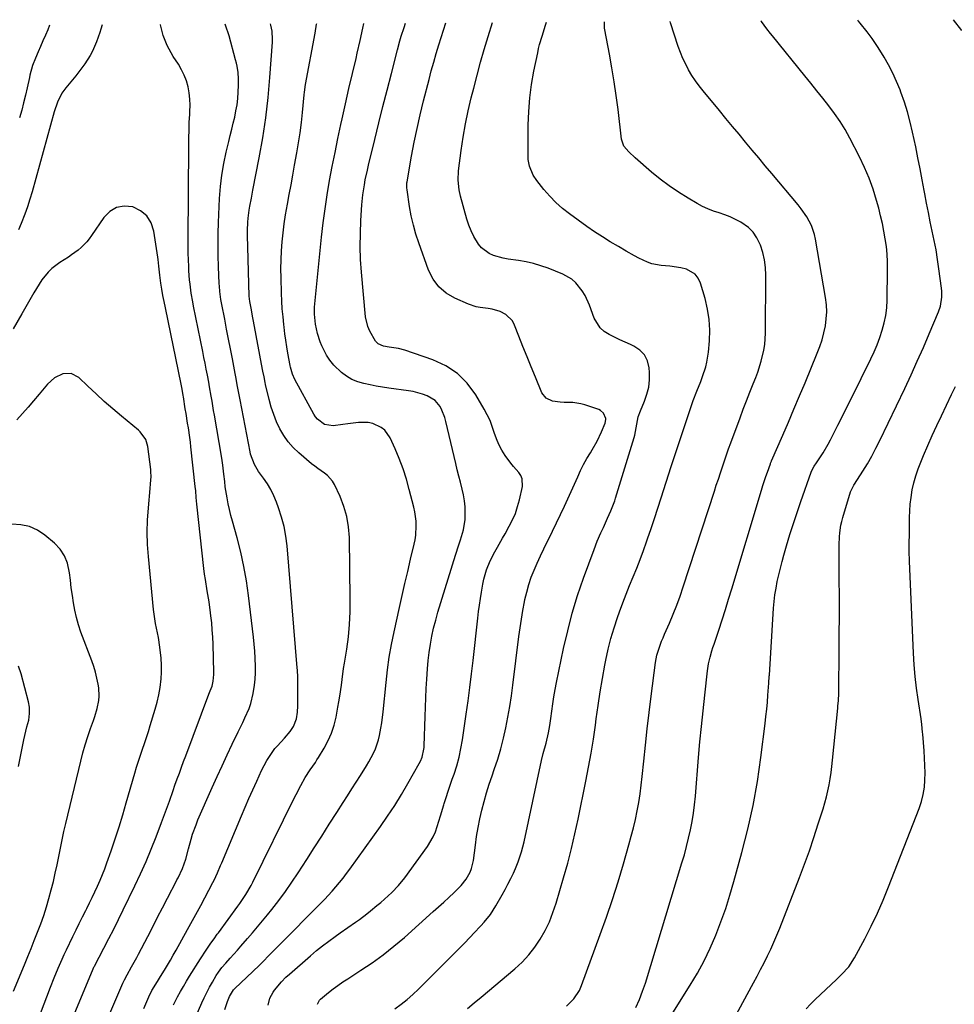
# Model space of a CAD drawing. Units: inches. Extents: x 1857328 to 1862656, y 421213 to 426516.
# Drawn here: x 1859629 to 1860039, y 426069 to 426500 of the extents above; entities that cross this region are included whole.
import ezdxf

# ---------------------------------------------------------------- set-up
doc = ezdxf.new("R2010")
doc.units = ezdxf.units.IN
doc.header["$MEASUREMENT"] = 0
doc.layers.add('7', color=7, linetype='Continuous')
doc.layers.add('8', color=7, linetype='Continuous')

msp = doc.modelspace()

# ---------------------------------------------------------------- linework, layer by layer
at = {"layer": '7', "color": 18}
for points in [[(1859665.12, 426497.99, 1726), (1859664.61, 426496.12, 1726), (1859664.12, 426494.68, 1726), (1859662.63, 426490.55, 1726), (1859660.92, 426486.55, 1726), (1859659.89, 426484.64, 1726), (1859657.57, 426480.95, 1726), (1859656.31, 426479.17, 1726), (1859653.63, 426475.73, 1726), (1859649.23, 426470.44, 1726), (1859647.52, 426468.08, 1726), (1859645.58, 426464.16, 1726), (1859644.16, 426460, 1726), (1859634.45, 426424.95, 1726), (1859633.47, 426421.64, 1726), (1859632.42, 426418.35, 1726), (1859631.25, 426415.1, 1726), (1859629.66, 426411.04, 1726), (1859628.49, 426408.27, 1726)], [(1859642.14, 426497.85, 1728), (1859641.33, 426495.92, 1728), (1859640.3, 426493.49, 1728), (1859639.26, 426491.06, 1728), (1859638.21, 426488.64, 1728), (1859637.15, 426486.22, 1728), (1859635.92, 426483.44, 1728), (1859634.72, 426480.31, 1728), (1859633.52, 426476.01, 1728), (1859633.28, 426474.92, 1728), (1859632.33, 426470.49, 1728), (1859631.58, 426467.19, 1728), (1859630.79, 426463.91, 1728), (1859629.92, 426460.64, 1728), (1859629.01, 426457.38, 1728)], [(1859668.04, 426063.99, 1726), (1859674.29, 426078.39, 1726), (1859674.96, 426079.84, 1726), (1859676.07, 426081.96, 1726), (1859678.03, 426085.42, 1726), (1859680.34, 426089.58, 1726), (1859681.08, 426090.98, 1726), (1859685.13, 426098.76, 1726), (1859687.31, 426102.97, 1726), (1859689.49, 426107.18, 1726), (1859691.67, 426111.39, 1726), (1859693.83, 426115.61, 1726), (1859697.69, 426123.13, 1726), (1859697.93, 426123.59, 1726), (1859698.42, 426124.51, 1726), (1859700.36, 426128.54, 1726), (1859701.83, 426132.63, 1726), (1859702.94, 426137.1, 1726), (1859704.13, 426141.41, 1726), (1859704.78, 426143.55, 1726), (1859706.3, 426147.74, 1726), (1859707.16, 426149.8, 1726), (1859713.41, 426164.01, 1726), (1859715.56, 426168.8, 1726), (1859717.73, 426173.58, 1726), (1859719.95, 426178.33, 1726), (1859722.2, 426183.07, 1726), (1859724.8, 426188.47, 1726), (1859726.75, 426192.53, 1726), (1859727.71, 426194.57, 1726), (1859729.55, 426198.68, 1726), (1859730.31, 426200.78, 1726), (1859731.38, 426205.13, 1726), (1859731.95, 426208.81, 1726), (1859732.23, 426211.52, 1726), (1859732.35, 426214.25, 1726), (1859732.36, 426216.99, 1726), (1859732.21, 426220.69, 1726), (1859732.03, 426223.74, 1726), (1859731.77, 426226.79, 1726), (1859731.45, 426229.84, 1726), (1859729.3, 426248.17, 1726), (1859728.4, 426254.53, 1726), (1859727.31, 426260.85, 1726), (1859725.91, 426267.11, 1726), (1859724.32, 426273.33, 1726), (1859722.26, 426280.65, 1726), (1859721.58, 426283.19, 1726), (1859720.97, 426285.74, 1726), (1859720.43, 426288.3, 1726), (1859719.94, 426290.88, 1726), (1859719.11, 426295.74, 1726), (1859718.9, 426298.02, 1726), (1859718.53, 426301.31, 1726), (1859718.03, 426305.24, 1726), (1859717.74, 426307.2, 1726), (1859717.42, 426309.16, 1726), (1859714.36, 426327.14, 1726), (1859714.01, 426329.19, 1726), (1859713.31, 426333.3, 1726), (1859712.96, 426335.35, 1726), (1859712.25, 426339.46, 1726), (1859711.87, 426341.51, 1726), (1859711.28, 426344.65, 1726), (1859710.79, 426347.24, 1726), (1859710.28, 426349.83, 1726), (1859709.77, 426352.42, 1726), (1859709.25, 426355.01, 1726), (1859705.22, 426374.86, 1726), (1859704.85, 426376.77, 1726), (1859704.2, 426380.6, 1726), (1859703.69, 426384.45, 1726), (1859703.49, 426386.38, 1726), (1859703.21, 426390.25, 1726), (1859703.11, 426392.22, 1726), (1859702.98, 426395.15, 1726), (1859702.89, 426398.08, 1726), (1859702.85, 426401.01, 1726), (1859702.84, 426403.94, 1726), (1859703.09, 426445.19, 1726), (1859703.14, 426448.59, 1726), (1859703.23, 426451.99, 1726), (1859703.37, 426455.39, 1726), (1859703.56, 426458.78, 1726), (1859703.64, 426460.13, 1726), (1859703.7, 426462.84, 1726), (1859703.6, 426465.54, 1726), (1859703.28, 426468.22, 1726), (1859702.8, 426470.89, 1726), (1859702.08, 426473.49, 1726), (1859701.17, 426476.01, 1726), (1859699.99, 426478.42, 1726), (1859698.63, 426480.76, 1726), (1859696.34, 426484.24, 1726), (1859695.39, 426485.8, 1726), (1859693.71, 426489.03, 1726), (1859691.98, 426493.35, 1726), (1859691.3, 426495.73, 1726), (1859690.69, 426498.12, 1726), (1859690.67, 426498.15, 1726)], [(1859683.4, 426067.29, 1728), (1859684.27, 426069.3, 1728), (1859685.63, 426072.38, 1728), (1859687, 426075.11, 1728), (1859689.36, 426079.09, 1728), (1859690.73, 426081.28, 1728), (1859692.48, 426084.09, 1728), (1859693.8, 426086.24, 1728), (1859695.09, 426088.4, 1728), (1859696.35, 426090.58, 1728), (1859697.59, 426092.78, 1728), (1859702.62, 426101.89, 1728), (1859703.34, 426103.2, 1728), (1859705.51, 426107.14, 1728), (1859707.65, 426111.09, 1728), (1859708.35, 426112.41, 1728), (1859713.69, 426122.41, 1728), (1859714.23, 426123.46, 1728), (1859715.72, 426126.65, 1728), (1859717.09, 426129.89, 1728), (1859717.54, 426130.97, 1728), (1859726.18, 426151.62, 1728), (1859727.81, 426155.45, 1728), (1859729.48, 426159.27, 1728), (1859731.18, 426163.07, 1728), (1859732.91, 426166.85, 1728), (1859735.06, 426171.47, 1728), (1859737.28, 426175.78, 1728), (1859739.89, 426179.85, 1728), (1859740.89, 426181.1, 1728), (1859741.96, 426182.31, 1728), (1859745.08, 426185.66, 1728), (1859747.57, 426188.6, 1728), (1859749.06, 426190.77, 1728), (1859750.32, 426194.1, 1728), (1859750.78, 426197.06, 1728), (1859750.92, 426199.76, 1728), (1859750.92, 426208.33, 1728), (1859750.91, 426209.35, 1728), (1859750.87, 426212.42, 1728), (1859750.72, 426215.48, 1728), (1859750.64, 426216.5, 1728), (1859746.16, 426269.85, 1728), (1859745.62, 426274.12, 1728), (1859744.87, 426278.34, 1728), (1859743.78, 426282.48, 1728), (1859742.46, 426286.58, 1728), (1859741.56, 426289.03, 1728), (1859740.41, 426291.8, 1728), (1859739.11, 426294.49, 1728), (1859737.58, 426297.06, 1728), (1859735.91, 426299.55, 1728), (1859733.74, 426302.49, 1728), (1859731.89, 426305.52, 1728), (1859730.24, 426309.95, 1728), (1859729.98, 426311.11, 1728), (1859725.57, 426333.87, 1728), (1859725.3, 426335.3, 1728), (1859724.52, 426339.6, 1728), (1859723.74, 426343.9, 1728), (1859723.47, 426345.34, 1728), (1859722.25, 426351.76, 1728), (1859721.42, 426356.1, 1728), (1859720.58, 426360.44, 1728), (1859719.72, 426364.78, 1728), (1859718.86, 426369.12, 1728), (1859717.58, 426375.52, 1728), (1859717.17, 426377.8, 1728), (1859716.72, 426381.25, 1728), (1859716.53, 426383.56, 1728), (1859716.47, 426384.72, 1728), (1859716.17, 426392.11, 1728), (1859716.04, 426396.97, 1728), (1859715.99, 426401.82, 1728), (1859716.05, 426406.68, 1728), (1859716.19, 426411.53, 1728), (1859716.63, 426422.06, 1728), (1859717, 426427.18, 1728), (1859717.56, 426432.27, 1728), (1859718.43, 426437.31, 1728), (1859719.51, 426442.33, 1728), (1859720.64, 426446.96, 1728), (1859721.3, 426449.64, 1728), (1859721.95, 426452.31, 1728), (1859722.59, 426454.99, 1728), (1859723.24, 426457.67, 1728), (1859723.8, 426460.36, 1728), (1859724.26, 426463.07, 1728), (1859724.58, 426465.79, 1728), (1859724.79, 426468.54, 1728), (1859724.94, 426471.7, 1728), (1859724.96, 426474.47, 1728), (1859724.74, 426477.23, 1728), (1859724.3, 426479.96, 1728), (1859724, 426481.31, 1728), (1859723.66, 426482.66, 1728), (1859720.78, 426493.19, 1728), (1859719.28, 426497.84, 1728), (1859719.09, 426498.32, 1728)], [(1859704.06, 426058.58, 1732), (1859708.88, 426069.65, 1732), (1859709.94, 426071.97, 1732), (1859711.05, 426074.26, 1732), (1859712.24, 426076.51, 1732), (1859713.49, 426078.73, 1732), (1859715.19, 426081.64, 1732), (1859716.11, 426083.09, 1732), (1859717.67, 426085.13, 1732), (1859719.35, 426087.09, 1732), (1859721.32, 426089.31, 1732), (1859724.43, 426092.82, 1732), (1859725.98, 426094.58, 1732), (1859728.88, 426097.89, 1732), (1859731.09, 426100.44, 1732), (1859733.27, 426103.01, 1732), (1859735.42, 426105.61, 1732), (1859737.55, 426108.22, 1732), (1859739.52, 426110.66, 1732), (1859742.55, 426114.56, 1732), (1859745.5, 426118.51, 1732), (1859748.32, 426122.56, 1732), (1859751.06, 426126.67, 1732), (1859754.78, 426132.45, 1732), (1859758.09, 426137.6, 1732), (1859761.39, 426142.75, 1732), (1859764.69, 426147.9, 1732), (1859767.98, 426153.06, 1732), (1859770.76, 426157.43, 1732), (1859772.66, 426160.41, 1732), (1859774.56, 426163.38, 1732), (1859776.46, 426166.35, 1732), (1859778.36, 426169.33, 1732), (1859781.02, 426173.53, 1732), (1859782.08, 426175.32, 1732), (1859784.04, 426179.01, 1732), (1859784.9, 426180.91, 1732), (1859786.25, 426184.83, 1732), (1859786.75, 426186.85, 1732), (1859787.34, 426189.95, 1732), (1859787.74, 426192.35, 1732), (1859788.33, 426197.2, 1732), (1859789.55, 426210, 1732), (1859790.18, 426215.58, 1732), (1859790.96, 426221.14, 1732), (1859791.94, 426226.66, 1732), (1859793.06, 426232.17, 1732), (1859795.44, 426242.82, 1732), (1859796.63, 426248.12, 1732), (1859797.84, 426253.41, 1732), (1859799.07, 426258.7, 1732), (1859800.32, 426263.98, 1732), (1859801.88, 426270.54, 1732), (1859802.28, 426272.55, 1732), (1859802.58, 426274.57, 1732), (1859802.79, 426278.65, 1732), (1859802.69, 426280.69, 1732), (1859802.16, 426284.74, 1732), (1859801.73, 426286.74, 1732), (1859799.75, 426294.57, 1732), (1859798.46, 426299.13, 1732), (1859797.02, 426303.63, 1732), (1859795.34, 426308.05, 1732), (1859793.5, 426312.42, 1732), (1859791.35, 426317.18, 1732), (1859789.04, 426320.49, 1732), (1859787.46, 426321.72, 1732), (1859783.7, 426323.41, 1732), (1859781.69, 426323.86, 1732), (1859777.55, 426323.89, 1732), (1859772.79, 426323.28, 1732), (1859770.55, 426322.99, 1732), (1859766.38, 426322.42, 1732), (1859762.61, 426322.96, 1732), (1859759.46, 426325.32, 1732), (1859758.64, 426326.36, 1732), (1859757.92, 426327.48, 1732), (1859749.62, 426342.66, 1732), (1859748.53, 426345.12, 1732), (1859747.66, 426348.11, 1732), (1859747.55, 426348.72, 1732), (1859747.52, 426348.92, 1732), (1859746.59, 426354.2, 1732), (1859746.11, 426357.04, 1732), (1859745.67, 426359.9, 1732), (1859745.27, 426362.75, 1732), (1859744.91, 426365.62, 1732), (1859744.77, 426366.76, 1732), (1859744.41, 426370.2, 1732), (1859744.11, 426373.65, 1732), (1859743.9, 426377.1, 1732), (1859743.76, 426380.56, 1732), (1859743.58, 426387.3, 1732), (1859743.53, 426391.25, 1732), (1859743.58, 426395.2, 1732), (1859743.76, 426399.14, 1732), (1859744.03, 426403.08, 1732), (1859744.42, 426407, 1732), (1859744.9, 426410.92, 1732), (1859745.49, 426414.82, 1732), (1859746.32, 426419.47, 1732), (1859747.12, 426423.73, 1732), (1859747.92, 426428, 1732), (1859748.71, 426432.26, 1732), (1859749.49, 426436.53, 1732), (1859750.48, 426441.95, 1732), (1859751.22, 426446.36, 1732), (1859751.89, 426450.78, 1732), (1859752.45, 426455.21, 1732), (1859752.92, 426459.66, 1732), (1859753.66, 426467.44, 1732), (1859753.77, 426468.56, 1732), (1859754.2, 426471.92, 1732), (1859758.53, 426494.37, 1732), (1859759.15, 426498.3, 1732), (1859759.18, 426498.57, 1732)], [(1859718.87, 426066.83, 1734), (1859720.06, 426070.23, 1734), (1859721.04, 426072.52, 1734), (1859722.79, 426075.34, 1734), (1859723.37, 426075.94, 1734), (1859731.17, 426083.45, 1734), (1859734.08, 426086.28, 1734), (1859735.53, 426087.71, 1734), (1859738.4, 426090.59, 1734), (1859741.26, 426093.47, 1734), (1859742.68, 426094.91, 1734), (1859760.79, 426113.21, 1734), (1859762.52, 426115, 1734), (1859765.9, 426118.64, 1734), (1859767.55, 426120.51, 1734), (1859770.72, 426124.34, 1734), (1859772.23, 426126.31, 1734), (1859773.71, 426128.31, 1734), (1859787.07, 426146.9, 1734), (1859790.26, 426151.51, 1734), (1859793.35, 426156.18, 1734), (1859796.29, 426160.95, 1734), (1859799.12, 426165.79, 1734), (1859804.01, 426174.49, 1734), (1859804.59, 426175.59, 1734), (1859805.34, 426177.29, 1734), (1859806.14, 426180.79, 1734), (1859806.21, 426181.53, 1734), (1859806.25, 426182.27, 1734), (1859806.67, 426195.14, 1734), (1859806.82, 426199.22, 1734), (1859806.98, 426203.3, 1734), (1859807.16, 426207.37, 1734), (1859807.37, 426211.45, 1734), (1859807.67, 426215.99, 1734), (1859808, 426219.58, 1734), (1859808.45, 426223.16, 1734), (1859808.99, 426226.74, 1734), (1859809.65, 426230.29, 1734), (1859810.41, 426233.81, 1734), (1859811.31, 426237.31, 1734), (1859812.3, 426240.78, 1734), (1859820.04, 426265.83, 1734), (1859821.42, 426270.24, 1734), (1859822.12, 426272.43, 1734), (1859823.43, 426276.84, 1734), (1859824.15, 426281.34, 1734), (1859824.27, 426284.32, 1734), (1859824.18, 426286.95, 1734), (1859823.94, 426289.57, 1734), (1859823.5, 426292.15, 1734), (1859822.91, 426294.72, 1734), (1859822.11, 426297.72, 1734), (1859821.41, 426300.43, 1734), (1859820.74, 426303.14, 1734), (1859820.09, 426305.86, 1734), (1859815.79, 426324.35, 1734), (1859815.31, 426326.06, 1734), (1859814.02, 426329.34, 1734), (1859813.21, 426330.91, 1734), (1859811.05, 426333.55, 1734), (1859807.51, 426335.62, 1734), (1859805.52, 426336.35, 1734), (1859801.45, 426337.44, 1734), (1859799.37, 426337.81, 1734), (1859790.84, 426338.97, 1734), (1859788.06, 426339.38, 1734), (1859785.29, 426339.83, 1734), (1859782.53, 426340.34, 1734), (1859779.77, 426340.9, 1734), (1859777.12, 426341.68, 1734), (1859774.6, 426342.72, 1734), (1859772.27, 426344.14, 1734), (1859770.07, 426345.81, 1734), (1859766.7, 426349.04, 1734), (1859764.94, 426351.14, 1734), (1859763.45, 426353.44, 1734), (1859761.4, 426357.48, 1734), (1859760.66, 426359.24, 1734), (1859759.47, 426362.83, 1734), (1859758.58, 426366.96, 1734), (1859758.18, 426371.37, 1734), (1859758.21, 426374.34, 1734), (1859758.43, 426377.3, 1734), (1859761.29, 426405.05, 1734), (1859762, 426411.27, 1734), (1859762.81, 426417.48, 1734), (1859763.77, 426423.67, 1734), (1859764.83, 426429.85, 1734), (1859765.99, 426436.01, 1734), (1859767.2, 426442.15, 1734), (1859768.47, 426448.29, 1734), (1859769.79, 426454.42, 1734), (1859770.33, 426456.85, 1734), (1859771.82, 426463.48, 1734), (1859773.32, 426470.12, 1734), (1859774.86, 426476.74, 1734), (1859776.42, 426483.36, 1734), (1859776.96, 426485.66, 1734), (1859778.21, 426491.13, 1734), (1859779.4, 426496.62, 1734), (1859779.81, 426498.7, 1734)], [(1859737.89, 426068.76, 1736), (1859738.71, 426071.72, 1736), (1859740.04, 426074.43, 1736), (1859740.64, 426075.25, 1736), (1859743.7, 426078.92, 1736), (1859745.65, 426080.9, 1736), (1859747.2, 426082.29, 1736), (1859756.48, 426090.37, 1736), (1859759.09, 426092.57, 1736), (1859761.73, 426094.71, 1736), (1859764.45, 426096.76, 1736), (1859767.21, 426098.76, 1736), (1859769.42, 426100.3, 1736), (1859772.81, 426102.65, 1736), (1859776.22, 426104.98, 1736), (1859777.91, 426106.16, 1736), (1859781.19, 426108.65, 1736), (1859782.79, 426109.95, 1736), (1859785.58, 426112.31, 1736), (1859787.22, 426113.72, 1736), (1859788.85, 426115.14, 1736), (1859792.06, 426118.06, 1736), (1859795.08, 426121.15, 1736), (1859797.79, 426124.51, 1736), (1859807.72, 426138.17, 1736), (1859810.24, 426142.37, 1736), (1859811.19, 426144.61, 1736), (1859812.67, 426149.31, 1736), (1859813.37, 426151.68, 1736), (1859814.83, 426156.41, 1736), (1859815.03, 426157.03, 1736), (1859815.88, 426159.7, 1736), (1859816.76, 426162.36, 1736), (1859817.65, 426165.01, 1736), (1859818.56, 426167.66, 1736), (1859819.34, 426169.87, 1736), (1859820.52, 426173.58, 1736), (1859821.55, 426177.33, 1736), (1859822.37, 426181.13, 1736), (1859823.05, 426184.96, 1736), (1859824.7, 426196.15, 1736), (1859825.54, 426202.02, 1736), (1859826.33, 426207.89, 1736), (1859827.05, 426213.77, 1736), (1859827.74, 426219.66, 1736), (1859829.79, 426238.25, 1736), (1859830.12, 426241.09, 1736), (1859830.49, 426243.93, 1736), (1859830.9, 426246.76, 1736), (1859831.34, 426249.59, 1736), (1859831.97, 426253.11, 1736), (1859832.43, 426255.2, 1736), (1859833.63, 426259.33, 1736), (1859835.18, 426263.32, 1736), (1859837.23, 426267.31, 1736), (1859838.34, 426269.27, 1736), (1859840.57, 426273.18, 1736), (1859841.68, 426275.13, 1736), (1859843.54, 426278.42, 1736), (1859844.97, 426281.22, 1736), (1859846.22, 426284.09, 1736), (1859847.21, 426287.05, 1736), (1859848.03, 426290.09, 1736), (1859849.32, 426295.89, 1736), (1859849.25, 426299.15, 1736), (1859848.61, 426300.62, 1736), (1859847.67, 426302, 1736), (1859845.32, 426304.69, 1736), (1859844.22, 426306.09, 1736), (1859841.81, 426309.38, 1736), (1859840.29, 426311.75, 1736), (1859838.95, 426314.2, 1736), (1859837.87, 426316.78, 1736), (1859836.97, 426319.44, 1736), (1859836.1, 426322.13, 1736), (1859835.1, 426324.76, 1736), (1859833.89, 426327.3, 1736), (1859832.55, 426329.79, 1736), (1859828.85, 426336.05, 1736), (1859825.1, 426341.06, 1736), (1859820.81, 426345.4, 1736), (1859815.69, 426348.72, 1736), (1859810.02, 426351.38, 1736), (1859797.78, 426355.56, 1736), (1859794.99, 426356.32, 1736), (1859790.96, 426356.81, 1736), (1859788.38, 426357.26, 1736), (1859786.06, 426358.31, 1736), (1859784.93, 426359.55, 1736), (1859782.39, 426363.84, 1736), (1859781.53, 426365.87, 1736), (1859780.6, 426370.2, 1736), (1859778.82, 426389.68, 1736), (1859778.43, 426395.33, 1736), (1859778.23, 426400.99, 1736), (1859778.29, 426406.66, 1736), (1859778.53, 426412.32, 1736), (1859778.99, 426419.27, 1736), (1859779.41, 426423.64, 1736), (1859780.07, 426427.99, 1736), (1859780.47, 426430.15, 1736), (1859781.38, 426434.45, 1736), (1859781.89, 426436.59, 1736), (1859784.64, 426447.89, 1736), (1859786.42, 426455.1, 1736), (1859788.21, 426462.31, 1736), (1859790.04, 426469.51, 1736), (1859791.89, 426476.7, 1736), (1859794.59, 426487.12, 1736), (1859795.66, 426491.07, 1736), (1859796.24, 426493.04, 1736), (1859797.45, 426496.96, 1736), (1859798.05, 426498.82, 1736)], [(1859759.45, 426069.06, 1738), (1859760.36, 426070.83, 1738), (1859760.79, 426071.33, 1738), (1859764.3, 426074.21, 1738), (1859766.36, 426075.81, 1738), (1859768.45, 426077.36, 1738), (1859770.6, 426078.85, 1738), (1859772.77, 426080.29, 1738), (1859778.48, 426083.95, 1738), (1859783.45, 426087.3, 1738), (1859788.31, 426090.8, 1738), (1859793, 426094.52, 1738), (1859797.57, 426098.4, 1738), (1859810.24, 426109.67, 1738), (1859812.54, 426111.73, 1738), (1859814.82, 426113.81, 1738), (1859817.09, 426115.92, 1738), (1859819.33, 426118.04, 1738), (1859822.45, 426121.12, 1738), (1859824.64, 426123.89, 1738), (1859826.39, 426126.95, 1738), (1859827.05, 426128.57, 1738), (1859827.83, 426131.99, 1738), (1859828.67, 426138.75, 1738), (1859829.21, 426142.63, 1738), (1859829.85, 426146.49, 1738), (1859830.63, 426150.33, 1738), (1859831.5, 426154.15, 1738), (1859832.5, 426157.94, 1738), (1859833.57, 426161.71, 1738), (1859834.74, 426165.44, 1738), (1859835.99, 426169.16, 1738), (1859836.99, 426171.98, 1738), (1859838.47, 426176.47, 1738), (1859839.82, 426181, 1738), (1859841, 426185.57, 1738), (1859842.06, 426190.18, 1738), (1859842.96, 426194.83, 1738), (1859843.79, 426199.48, 1738), (1859844.5, 426204.16, 1738), (1859845.14, 426208.85, 1738), (1859847.75, 426230.16, 1738), (1859848.26, 426233.99, 1738), (1859848.83, 426237.81, 1738), (1859849.5, 426241.61, 1738), (1859850.22, 426245.41, 1738), (1859850.4, 426246.32, 1738), (1859851.18, 426249.62, 1738), (1859852.08, 426252.88, 1738), (1859853.18, 426256.08, 1738), (1859854.41, 426259.23, 1738), (1859855.77, 426262.35, 1738), (1859857.17, 426265.44, 1738), (1859858.63, 426268.51, 1738), (1859860.13, 426271.56, 1738), (1859860.71, 426272.71, 1738), (1859862.5, 426276.33, 1738), (1859864.27, 426279.96, 1738), (1859865.99, 426283.62, 1738), (1859867.68, 426287.29, 1738), (1859873.51, 426300.16, 1738), (1859874.79, 426302.83, 1738), (1859876.13, 426305.48, 1738), (1859877.58, 426308.06, 1738), (1859879.08, 426310.62, 1738), (1859879.85, 426311.86, 1738), (1859882.06, 426315.75, 1738), (1859883.96, 426319.78, 1738), (1859885.57, 426323.58, 1738), (1859885.89, 426325.26, 1738), (1859885.83, 426325.6, 1738), (1859884.84, 426327.96, 1738), (1859883.55, 426329.2, 1738), (1859882.71, 426329.62, 1738), (1859876.6, 426331.65, 1738), (1859874.86, 426332.13, 1738), (1859871.32, 426332.66, 1738), (1859867.6, 426332.72, 1738), (1859865.9, 426332.8, 1738), (1859862.52, 426333.21, 1738), (1859859.7, 426334.48, 1738), (1859857.84, 426336.95, 1738), (1859854.98, 426343.8, 1738), (1859853.14, 426348.25, 1738), (1859851.33, 426352.7, 1738), (1859849.55, 426357.18, 1738), (1859847.79, 426361.66, 1738), (1859845.9, 426366.55, 1738), (1859844.9, 426368.39, 1738), (1859842.07, 426371.21, 1738), (1859839.5, 426372.49, 1738), (1859836.1, 426373.52, 1738), (1859834.35, 426373.84, 1738), (1859830.82, 426374.28, 1738), (1859829.08, 426374.61, 1738), (1859825.72, 426375.74, 1738), (1859819.75, 426378.3, 1738), (1859815.95, 426380.54, 1738), (1859812.66, 426383.27, 1738), (1859810.14, 426386.72, 1738), (1859808.14, 426390.66, 1738), (1859803.91, 426402.51, 1738), (1859802.63, 426406.42, 1738), (1859801.51, 426410.38, 1738), (1859800.62, 426414.39, 1738), (1859799.88, 426418.44, 1738), (1859798.77, 426425.74, 1738), (1859798.67, 426426.61, 1738), (1859798.62, 426427.92, 1738), (1859798.68, 426428.79, 1738), (1859798.75, 426429.23, 1738), (1859800.77, 426440.54, 1738), (1859801.92, 426446.61, 1738), (1859803.17, 426452.67, 1738), (1859804.54, 426458.7, 1738), (1859806, 426464.71, 1738), (1859808.38, 426474.08, 1738), (1859809.39, 426477.92, 1738), (1859810.44, 426481.75, 1738), (1859811.55, 426485.56, 1738), (1859812.7, 426489.36, 1738), (1859815.68, 426498.92, 1738)], [(1859825.17, 426067.16, 1742), (1859828.18, 426069.72, 1742), (1859831.2, 426072.26, 1742), (1859845.99, 426084.65, 1742), (1859849.15, 426087.57, 1742), (1859852.09, 426090.67, 1742), (1859854.71, 426094.04, 1742), (1859857.11, 426097.6, 1742), (1859859.2, 426101.37, 1742), (1859861.09, 426105.23, 1742), (1859862.67, 426109.22, 1742), (1859864.04, 426113.3, 1742), (1859867.35, 426124.53, 1742), (1859869.14, 426130.87, 1742), (1859870.81, 426137.24, 1742), (1859872.32, 426143.66, 1742), (1859873.73, 426150.09, 1742), (1859877.14, 426166.75, 1742), (1859878.32, 426172.87, 1742), (1859879.43, 426179.01, 1742), (1859880.4, 426185.17, 1742), (1859881.28, 426191.35, 1742), (1859881.65, 426194.09, 1742), (1859882.48, 426199.99, 1742), (1859883.39, 426205.89, 1742), (1859884.39, 426211.77, 1742), (1859885.47, 426217.64, 1742), (1859885.9, 426219.86, 1742), (1859886.92, 426224.58, 1742), (1859888.08, 426229.26, 1742), (1859889.45, 426233.89, 1742), (1859890.97, 426238.47, 1742), (1859891.88, 426241.03, 1742), (1859893.29, 426244.88, 1742), (1859894.74, 426248.72, 1742), (1859896.26, 426252.54, 1742), (1859897.83, 426256.33, 1742), (1859899.39, 426260.13, 1742), (1859900.89, 426263.94, 1742), (1859902.32, 426267.79, 1742), (1859903.7, 426271.66, 1742), (1859904.13, 426272.89, 1742), (1859905.66, 426277.39, 1742), (1859907.18, 426281.9, 1742), (1859908.67, 426286.42, 1742), (1859910.14, 426290.95, 1742), (1859914.51, 426304.59, 1742), (1859916.06, 426309.42, 1742), (1859917.64, 426314.25, 1742), (1859919.23, 426319.06, 1742), (1859920.83, 426323.88, 1742), (1859922.63, 426329.21, 1742), (1859924.13, 426333.47, 1742), (1859925.78, 426337.68, 1742), (1859927.43, 426341.88, 1742), (1859928.2, 426343.98, 1742), (1859929.6, 426348.2, 1742), (1859930.14, 426350.34, 1742), (1859930.8, 426354.73, 1742), (1859931.23, 426359.69, 1742), (1859931.37, 426364.36, 1742), (1859931.17, 426369, 1742), (1859930.44, 426373.59, 1742), (1859929.36, 426378.14, 1742), (1859927.32, 426384.97, 1742), (1859926.32, 426387.04, 1742), (1859925.01, 426388.8, 1742), (1859921.12, 426391.01, 1742), (1859918.71, 426391.58, 1742), (1859913.84, 426392.38, 1742), (1859910.08, 426392.69, 1742), (1859906.01, 426393.38, 1742), (1859904.07, 426394.05, 1742), (1859900.31, 426395.86, 1742), (1859898.46, 426396.85, 1742), (1859894.81, 426398.9, 1742), (1859891.32, 426400.91, 1742), (1859887.79, 426403.01, 1742), (1859884.31, 426405.18, 1742), (1859880.9, 426407.46, 1742), (1859877.53, 426409.8, 1742), (1859869.93, 426415.26, 1742), (1859866.87, 426417.66, 1742), (1859863.95, 426420.22, 1742), (1859861.26, 426423.02, 1742), (1859858.72, 426425.97, 1742), (1859855.67, 426429.82, 1742), (1859854.05, 426432.22, 1742), (1859852.36, 426436.2, 1742), (1859851.85, 426439.02, 1742), (1859851.77, 426440.46, 1742), (1859851.84, 426454.13, 1742), (1859852.05, 426460.09, 1742), (1859852.49, 426466.03, 1742), (1859853.29, 426471.92, 1742), (1859854.33, 426477.8, 1742), (1859855.98, 426485.79, 1742), (1859856.4, 426487.64, 1742), (1859856.85, 426489.48, 1742), (1859857.89, 426493.12, 1742), (1859859.38, 426497.84, 1742), (1859859.79, 426499.2, 1742)], [(1859868.58, 426068.19, 1744), (1859871.79, 426071.42, 1744), (1859874.24, 426075.18, 1744), (1859875.17, 426077.25, 1744), (1859883.4, 426099.59, 1744), (1859886.14, 426107.28, 1744), (1859888.77, 426115, 1744), (1859891.22, 426122.78, 1744), (1859893.56, 426130.6, 1744), (1859895.97, 426138.97, 1744), (1859896.98, 426142.64, 1744), (1859897.93, 426146.33, 1744), (1859898.78, 426150.03, 1744), (1859899.57, 426153.76, 1744), (1859900.27, 426157.5, 1744), (1859900.89, 426161.25, 1744), (1859901.39, 426165.02, 1744), (1859901.83, 426168.8, 1744), (1859902.5, 426175.49, 1744), (1859903.24, 426182.62, 1744), (1859904.02, 426189.74, 1744), (1859904.87, 426196.86, 1744), (1859905.75, 426203.97, 1744), (1859907.65, 426218.73, 1744), (1859908.23, 426221.94, 1744), (1859909.15, 426225.06, 1744), (1859910.3, 426228.13, 1744), (1859910.91, 426229.64, 1744), (1859911.56, 426231.15, 1744), (1859913.68, 426235.96, 1744), (1859915.34, 426239.89, 1744), (1859916.92, 426243.85, 1744), (1859918.38, 426247.85, 1744), (1859919.76, 426251.89, 1744), (1859933.38, 426293.81, 1744), (1859934.25, 426296.47, 1744), (1859935.13, 426299.13, 1744), (1859936.01, 426301.79, 1744), (1859936.89, 426304.45, 1744), (1859937.79, 426307.1, 1744), (1859938.71, 426309.75, 1744), (1859939.65, 426312.38, 1744), (1859940.61, 426315.01, 1744), (1859944.65, 426325.92, 1744), (1859946.05, 426329.66, 1744), (1859947.47, 426333.4, 1744), (1859948.92, 426337.13, 1744), (1859950.39, 426340.85, 1744), (1859951.5, 426343.63, 1744), (1859952.38, 426345.97, 1744), (1859953.93, 426350.72, 1744), (1859955.11, 426355.56, 1744), (1859955.51, 426358.02, 1744), (1859955.83, 426362.98, 1744), (1859955.89, 426388.36, 1744), (1859955.72, 426391.73, 1744), (1859955.31, 426395.06, 1744), (1859954.56, 426398.33, 1744), (1859953.56, 426401.56, 1744), (1859952.03, 426404.8, 1744), (1859950.39, 426407.25, 1744), (1859948.28, 426409.31, 1744), (1859944.98, 426411.63, 1744), (1859942.69, 426412.86, 1744), (1859940.35, 426413.97, 1744), (1859937.93, 426414.9, 1744), (1859935.46, 426415.7, 1744), (1859932.98, 426416.5, 1744), (1859930.56, 426417.42, 1744), (1859928.21, 426418.52, 1744), (1859925.92, 426419.74, 1744), (1859921.86, 426422.11, 1744), (1859917.66, 426424.72, 1744), (1859913.56, 426427.48, 1744), (1859909.62, 426430.47, 1744), (1859905.8, 426433.6, 1744), (1859898.65, 426439.81, 1744), (1859895.94, 426442.43, 1744), (1859893.78, 426444.93, 1744), (1859892.74, 426447.94, 1744), (1859891.18, 426461, 1744), (1859890.39, 426467.09, 1744), (1859889.51, 426473.16, 1744), (1859888.52, 426479.21, 1744), (1859887.44, 426485.25, 1744), (1859885.43, 426495.92, 1744), (1859885.32, 426496.62, 1744), (1859885.26, 426499.36, 1744)], [(1859898.92, 426067.73, 1746), (1859900.55, 426071.2, 1746), (1859901.94, 426074.77, 1746), (1859903.18, 426078.4, 1746), (1859919.21, 426131.03, 1746), (1859920.24, 426134.6, 1746), (1859921.22, 426138.19, 1746), (1859922.09, 426141.81, 1746), (1859922.91, 426145.45, 1746), (1859923.6, 426149.1, 1746), (1859924.21, 426152.77, 1746), (1859924.68, 426156.46, 1746), (1859925.06, 426160.16, 1746), (1859926.48, 426177.12, 1746), (1859927.08, 426183.97, 1746), (1859927.72, 426190.81, 1746), (1859928.42, 426197.65, 1746), (1859929.17, 426204.48, 1746), (1859930.37, 426215.15, 1746), (1859930.82, 426218.13, 1746), (1859931.51, 426221.05, 1746), (1859932.34, 426223.95, 1746), (1859932.79, 426225.39, 1746), (1859933.26, 426226.82, 1746), (1859935.3, 426232.95, 1746), (1859936.77, 426237.45, 1746), (1859938.22, 426241.96, 1746), (1859939.62, 426246.48, 1746), (1859941, 426251.01, 1746), (1859953.97, 426294.27, 1746), (1859954.58, 426296.26, 1746), (1859955.9, 426300.22, 1746), (1859956.6, 426302.19, 1746), (1859957.91, 426305.76, 1746), (1859958.05, 426306.11, 1746), (1859958.26, 426306.64, 1746), (1859958.41, 426306.98, 1746), (1859958.48, 426307.16, 1746), (1859963.32, 426318.28, 1746), (1859965.8, 426324.03, 1746), (1859968.26, 426329.77, 1746), (1859970.7, 426335.53, 1746), (1859973.12, 426341.3, 1746), (1859978.49, 426354.19, 1746), (1859979.6, 426357.12, 1746), (1859980.59, 426360.09, 1746), (1859981.38, 426363.12, 1746), (1859982.04, 426366.19, 1746), (1859982.44, 426369.28, 1746), (1859982.63, 426372.38, 1746), (1859982.48, 426375.48, 1746), (1859982.12, 426378.58, 1746), (1859977.76, 426404.12, 1746), (1859977.29, 426406.21, 1746), (1859975.88, 426410.22, 1746), (1859973.83, 426413.99, 1746), (1859971.38, 426417.53, 1746), (1859970.05, 426419.22, 1746), (1859958.56, 426432.88, 1746), (1859955.68, 426436.32, 1746), (1859952.8, 426439.76, 1746), (1859949.93, 426443.22, 1746), (1859947.07, 426446.67, 1746), (1859944.21, 426450.13, 1746), (1859941.35, 426453.59, 1746), (1859938.48, 426457.04, 1746), (1859935.61, 426460.49, 1746), (1859928.45, 426469.1, 1746), (1859926.71, 426471.3, 1746), (1859925.06, 426473.57, 1746), (1859923.55, 426475.92, 1746), (1859922.11, 426478.33, 1746), (1859920.82, 426480.82, 1746), (1859919.62, 426483.35, 1746), (1859918.56, 426485.95, 1746), (1859917.6, 426488.58, 1746), (1859914.13, 426498.97, 1746), (1859913.96, 426499.54, 1746)], [(1859907.66, 426053.15, 1748), (1859922.81, 426077.38, 1748), (1859925.96, 426082.71, 1748), (1859928.91, 426088.15, 1748), (1859931.57, 426093.72, 1748), (1859934.04, 426099.4, 1748), (1859936.26, 426105.18, 1748), (1859938.35, 426111.01, 1748), (1859940.23, 426116.91, 1748), (1859941.98, 426122.85, 1748), (1859945.48, 426135.52, 1748), (1859948.09, 426145.82, 1748), (1859950.39, 426156.18, 1748), (1859952.24, 426166.63, 1748), (1859953.78, 426177.14, 1748), (1859955.65, 426192.11, 1748), (1859956.01, 426195.19, 1748), (1859956.34, 426198.27, 1748), (1859956.62, 426201.35, 1748), (1859956.87, 426204.44, 1748), (1859957.27, 426209.74, 1748), (1859957.47, 426212.8, 1748), (1859957.5, 426213.24, 1748), (1859959.32, 426242.51, 1748), (1859959.58, 426245.47, 1748), (1859959.92, 426248.42, 1748), (1859960.4, 426251.36, 1748), (1859960.96, 426254.28, 1748), (1859961.62, 426257.18, 1748), (1859962.32, 426260.08, 1748), (1859963.08, 426262.96, 1748), (1859963.87, 426265.83, 1748), (1859965.04, 426269.9, 1748), (1859966.49, 426274.78, 1748), (1859968, 426279.65, 1748), (1859969.6, 426284.49, 1748), (1859971.26, 426289.31, 1748), (1859975.79, 426302.09, 1748), (1859976, 426302.64, 1748), (1859977.12, 426304.73, 1748), (1859978.09, 426306.22, 1748), (1859979.84, 426308.85, 1748), (1859981.02, 426310.67, 1748), (1859983.21, 426314.41, 1748), (1859984.24, 426316.33, 1748), (1859987.47, 426322.67, 1748), (1859990.07, 426327.77, 1748), (1859992.64, 426332.89, 1748), (1859995.2, 426338.02, 1748), (1859997.73, 426343.16, 1748), (1860001.94, 426351.73, 1748), (1860003.35, 426354.79, 1748), (1860004.68, 426357.9, 1748), (1860005.86, 426361.06, 1748), (1860006.95, 426364.26, 1748), (1860007.81, 426367.52, 1748), (1860008.49, 426370.8, 1748), (1860008.88, 426374.13, 1748), (1860009.08, 426377.49, 1748), (1860009.29, 426390.78, 1748), (1860009.26, 426394.2, 1748), (1860009.1, 426397.6, 1748), (1860008.75, 426401, 1748), (1860008.29, 426404.38, 1748), (1860007.68, 426407.75, 1748), (1860007, 426411.1, 1748), (1860006.22, 426414.43, 1748), (1860005.38, 426417.74, 1748), (1860004.46, 426421.11, 1748), (1860002.94, 426426.03, 1748), (1860001.23, 426430.88, 1748), (1859999.2, 426435.6, 1748), (1859996.97, 426440.25, 1748), (1859992.68, 426448.49, 1748), (1859990.64, 426452.17, 1748), (1859988.46, 426455.76, 1748), (1859986.07, 426459.22, 1748), (1859983.56, 426462.6, 1748), (1859980.94, 426465.9, 1748), (1859978.31, 426469.2, 1748), (1859975.66, 426472.49, 1748), (1859973.01, 426475.77, 1748), (1859958.85, 426493.18, 1748), (1859958.02, 426494.22, 1748), (1859956.37, 426496.31, 1748), (1859953.98, 426499.5, 1748), (1859953.79, 426499.78, 1748)], [(1860041.85, 426495.63, 1752), (1860038.22, 426500.31, 1752)], [(1859652.93, 426064.56, 1724), (1859655.38, 426070.52, 1724), (1859660.95, 426083.9, 1724), (1859661.6, 426085.34, 1724), (1859661.72, 426085.57, 1724), (1859661.84, 426085.8, 1724), (1859665.94, 426093.66, 1724), (1859668.1, 426097.83, 1724), (1859670.23, 426102.01, 1724), (1859672.33, 426106.21, 1724), (1859674.41, 426110.42, 1724), (1859679.55, 426120.97, 1724), (1859682.04, 426126.25, 1724), (1859684.44, 426131.58, 1724), (1859686.69, 426136.97, 1724), (1859688.85, 426142.4, 1724), (1859691.25, 426148.67, 1724), (1859692.12, 426151, 1724), (1859693.81, 426155.69, 1724), (1859694.62, 426158.04, 1724), (1859696.25, 426162.75, 1724), (1859697.08, 426165.1, 1724), (1859698.07, 426167.81, 1724), (1859699, 426170.34, 1724), (1859699.93, 426172.86, 1724), (1859700.87, 426175.38, 1724), (1859701.82, 426177.9, 1724), (1859711.98, 426204.92, 1724), (1859712.52, 426206.32, 1724), (1859713.31, 426208.42, 1724), (1859713.86, 426210.59, 1724), (1859714.15, 426213.52, 1724), (1859714.15, 426214.4, 1724), (1859713.76, 426226.79, 1724), (1859713.63, 426229.9, 1724), (1859713.44, 426233.01, 1724), (1859713.17, 426236.11, 1724), (1859712.86, 426239.21, 1724), (1859712.71, 426240.51, 1724), (1859712.06, 426245.38, 1724), (1859711.23, 426250.22, 1724), (1859710.4, 426255.06, 1724), (1859710.07, 426257.49, 1724), (1859709.76, 426259.93, 1724), (1859706.61, 426288.1, 1724), (1859706.36, 426291.02, 1724), (1859706.17, 426293.94, 1724), (1859705.98, 426295.88, 1724), (1859704.09, 426313.16, 1724), (1859703.84, 426315.26, 1724), (1859703.57, 426317.36, 1724), (1859702.94, 426321.56, 1724), (1859702.6, 426323.65, 1724), (1859701.93, 426327.83, 1724), (1859701.59, 426329.93, 1724), (1859700.78, 426335.06, 1724), (1859700.67, 426335.76, 1724), (1859700.17, 426338.56, 1724), (1859699.76, 426340.66, 1724), (1859692.86, 426374.17, 1724), (1859692.33, 426376.86, 1724), (1859691.83, 426379.55, 1724), (1859691.37, 426382.25, 1724), (1859690.94, 426384.96, 1724), (1859690.41, 426388.42, 1724), (1859689.98, 426392.36, 1724), (1859689.68, 426395.31, 1724), (1859689.55, 426396.29, 1724), (1859687.87, 426407.69, 1724), (1859686.64, 426411.29, 1724), (1859684.79, 426414.35, 1724), (1859682.01, 426416.59, 1724), (1859678.6, 426418.28, 1724), (1859674.89, 426418.58, 1724), (1859671.48, 426418.04, 1724), (1859668.53, 426416.27, 1724), (1859665.87, 426413.67, 1724), (1859660.53, 426405.79, 1724), (1859659.5, 426404.38, 1724), (1859658.41, 426403.03, 1724), (1859655.95, 426400.56, 1724), (1859654.62, 426399.43, 1724), (1859651.82, 426397.33, 1724), (1859650.37, 426396.36, 1724), (1859646.58, 426393.99, 1724), (1859643.09, 426391.33, 1724), (1859641.56, 426389.77, 1724), (1859638.82, 426386.31, 1724), (1859637.56, 426384.49, 1724), (1859635.23, 426380.72, 1724), (1859629.96, 426371.49, 1724), (1859626.21, 426364.95, 1724)], [(1859633.85, 426053.58, 1722), (1859642.53, 426076.6, 1722), (1859644.14, 426080.73, 1722), (1859645.85, 426084.83, 1722), (1859647.65, 426088.88, 1722), (1859648.58, 426090.89, 1722), (1859649.53, 426092.9, 1722), (1859652.37, 426098.81, 1722), (1859653.76, 426101.67, 1722), (1859655.16, 426104.53, 1722), (1859656.58, 426107.38, 1722), (1859658.01, 426110.22, 1722), (1859658.41, 426111.01, 1722), (1859659.64, 426113.46, 1722), (1859660.85, 426115.92, 1722), (1859662.03, 426118.4, 1722), (1859663.2, 426120.88, 1722), (1859664.31, 426123.39, 1722), (1859665.38, 426125.91, 1722), (1859666.37, 426128.47, 1722), (1859667.3, 426131.04, 1722), (1859669.12, 426136.28, 1722), (1859670.89, 426141.5, 1722), (1859672.59, 426146.74, 1722), (1859674.21, 426152.01, 1722), (1859675.76, 426157.3, 1722), (1859679.46, 426170.31, 1722), (1859680.24, 426172.94, 1722), (1859681.05, 426175.56, 1722), (1859681.92, 426178.17, 1722), (1859682.82, 426180.76, 1722), (1859683.73, 426183.35, 1722), (1859684.61, 426185.95, 1722), (1859685.46, 426188.56, 1722), (1859686.28, 426191.19, 1722), (1859688.44, 426198.31, 1722), (1859689.3, 426201.46, 1722), (1859690.01, 426204.63, 1722), (1859690.53, 426207.85, 1722), (1859690.96, 426211.55, 1722), (1859691.12, 426214.58, 1722), (1859691.16, 426217.6, 1722), (1859690.99, 426220.62, 1722), (1859690.44, 426225.52, 1722), (1859689.81, 426229.65, 1722), (1859689.43, 426231.71, 1722), (1859688.61, 426235.8, 1722), (1859687.97, 426239.93, 1722), (1859687.73, 426242, 1722), (1859685.45, 426265.21, 1722), (1859685.08, 426270.52, 1722), (1859684.92, 426275.83, 1722), (1859685.07, 426281.14, 1722), (1859685.42, 426286.45, 1722), (1859686.25, 426295, 1722), (1859686.43, 426297.07, 1722), (1859686.61, 426300.17, 1722), (1859686.54, 426302.24, 1722), (1859686.44, 426303.27, 1722), (1859685.15, 426313.4, 1722), (1859684.29, 426316.39, 1722), (1859681.9, 426319.78, 1722), (1859681.13, 426320.49, 1722), (1859673.58, 426326.71, 1722), (1859669.83, 426329.87, 1722), (1859666.13, 426333.09, 1722), (1859662.51, 426336.39, 1722), (1859658.94, 426339.75, 1722), (1859654.89, 426343.66, 1722), (1859651.62, 426345.42, 1722), (1859647.91, 426345.24, 1722), (1859644.27, 426343.44, 1722), (1859641.27, 426340.71, 1722), (1859637.56, 426336.25, 1722), (1859635.17, 426333.41, 1722), (1859632.73, 426330.6, 1722), (1859630.26, 426327.83, 1722), (1859627.75, 426325.08, 1722)], [(1859973.6, 426067.12, 1752), (1859975.52, 426069.18, 1752), (1859977.52, 426071.17, 1752), (1859986.89, 426079.96, 1752), (1859989.12, 426082.13, 1752), (1859992.28, 426085.55, 1752), (1859994.85, 426089.4, 1752), (1859999.29, 426097.74, 1752), (1860002.14, 426103.33, 1752), (1860004.85, 426108.98, 1752), (1860007.37, 426114.72, 1752), (1860009.75, 426120.53, 1752), (1860023.11, 426154.9, 1752), (1860024.11, 426157.93, 1752), (1860024.9, 426160.99, 1752), (1860025.38, 426164.13, 1752), (1860025.64, 426167.3, 1752), (1860025.69, 426170.51, 1752), (1860025.66, 426173.71, 1752), (1860025.52, 426176.92, 1752), (1860025.31, 426180.12, 1752), (1860024.69, 426187.44, 1752), (1860024.62, 426188.28, 1752), (1860024.28, 426191.65, 1752), (1860023.95, 426194.16, 1752), (1860022.67, 426202.56, 1752), (1860021.98, 426207.6, 1752), (1860021.4, 426212.65, 1752), (1860020.99, 426217.72, 1752), (1860020.69, 426222.8, 1752), (1860018.93, 426263.1, 1752), (1860018.8, 426267.5, 1752), (1860018.79, 426271.91, 1752), (1860018.82, 426274.11, 1752), (1860018.87, 426278.52, 1752), (1860018.9, 426282.25, 1752), (1860019, 426285.21, 1752), (1860019.2, 426288.16, 1752), (1860019.57, 426291.09, 1752), (1860020.11, 426294.44, 1752), (1860020.79, 426297.53, 1752), (1860021.61, 426300.59, 1752), (1860022.63, 426303.58, 1752), (1860023.78, 426306.54, 1752), (1860025.03, 426309.46, 1752), (1860026.93, 426313.83, 1752), (1860028.86, 426318.18, 1752), (1860030.85, 426322.51, 1752), (1860032.88, 426326.83, 1752), (1860037.31, 426336.09, 1752), (1860038.98, 426339.65, 1752)], [(1859628.59, 426173.17, 1718), (1859629.1, 426176.11, 1718), (1859629.64, 426179.03, 1718), (1859630.24, 426181.95, 1718), (1859630.88, 426184.85, 1718), (1859631.75, 426188.72, 1718), (1859632.23, 426190.65, 1718), (1859633.03, 426193.51, 1718), (1859633.41, 426196.44, 1718), (1859633.32, 426199.18, 1718), (1859632.89, 426201.5, 1718), (1859629.66, 426213.75, 1718), (1859628.6, 426217.13, 1718)]]:
    msp.add_polyline3d(points, dxfattribs=at)
at = {"layer": '8', "color": 18}
for points in [[(1859696.43, 426068.78, 1730), (1859698.25, 426072.31, 1730), (1859699.48, 426074.64, 1730), (1859700.76, 426076.94, 1730), (1859702.1, 426079.2, 1730), (1859703.48, 426081.45, 1730), (1859708.28, 426089.01, 1730), (1859710.73, 426092.76, 1730), (1859712.8, 426095.78, 1730), (1859714.2, 426097.79, 1730), (1859715.63, 426099.78, 1730), (1859716.11, 426100.44, 1730), (1859724.63, 426112.02, 1730), (1859725.53, 426113.27, 1730), (1859728.14, 426117.13, 1730), (1859730.48, 426121.15, 1730), (1859731.18, 426122.52, 1730), (1859749.12, 426159.01, 1730), (1859750.12, 426161, 1730), (1859752.21, 426164.93, 1730), (1859754.19, 426168.47, 1730), (1859756.3, 426171.79, 1730), (1859758.58, 426174.99, 1730), (1859759.29, 426176.09, 1730), (1859759.98, 426177.21, 1730), (1859762.43, 426181.3, 1730), (1859764.14, 426184.55, 1730), (1859765.63, 426187.88, 1730), (1859766.76, 426191.35, 1730), (1859767.65, 426194.9, 1730), (1859768.49, 426199.14, 1730), (1859768.94, 426201.55, 1730), (1859769.35, 426203.97, 1730), (1859770, 426208.83, 1730), (1859770.3, 426211.26, 1730), (1859770.97, 426216.12, 1730), (1859771.34, 426218.54, 1730), (1859772.31, 426224.55, 1730), (1859773.04, 426229.99, 1730), (1859773.58, 426235.44, 1730), (1859773.84, 426240.91, 1730), (1859773.9, 426246.39, 1730), (1859773.53, 426273.51, 1730), (1859773.17, 426278.14, 1730), (1859772.43, 426282.68, 1730), (1859771.13, 426287.09, 1730), (1859769.45, 426291.41, 1730), (1859766.96, 426296.77, 1730), (1859766.11, 426298.25, 1730), (1859763.9, 426300.74, 1730), (1859762.55, 426301.76, 1730), (1859759.67, 426303.7, 1730), (1859758.29, 426304.75, 1730), (1859756.94, 426305.85, 1730), (1859751.33, 426310.59, 1730), (1859748.88, 426312.93, 1730), (1859746.65, 426315.44, 1730), (1859744.74, 426318.2, 1730), (1859743.04, 426321.13, 1730), (1859741.62, 426324.23, 1730), (1859740.34, 426327.39, 1730), (1859739.29, 426330.62, 1730), (1859738.38, 426333.91, 1730), (1859736.77, 426340.6, 1730), (1859736.58, 426341.41, 1730), (1859736.09, 426343.85, 1730), (1859735.64, 426346.31, 1730), (1859735.49, 426347.12, 1730), (1859731.5, 426368.22, 1730), (1859731.23, 426369.67, 1730), (1859730.39, 426374.02, 1730), (1859729.83, 426376.93, 1730), (1859729.62, 426379.23, 1730), (1859728.94, 426400.77, 1730), (1859728.88, 426405.58, 1730), (1859728.92, 426407.98, 1730), (1859729.05, 426411.67, 1730), (1859729.17, 426413.43, 1730), (1859729.58, 426416.92, 1730), (1859729.89, 426418.65, 1730), (1859730.56, 426422.12, 1730), (1859730.9, 426423.85, 1730), (1859731.24, 426425.58, 1730), (1859734.01, 426439.87, 1730), (1859735.55, 426448.6, 1730), (1859736.87, 426457.36, 1730), (1859737.88, 426466.17, 1730), (1859738.67, 426474.99, 1730), (1859739.79, 426490.5, 1730), (1859739.84, 426491.6, 1730), (1859739.62, 426495.22, 1730), (1859739.11, 426497.96, 1730), (1859738.98, 426498.45, 1730)], [(1859793.39, 426067.1, 1740), (1859796.11, 426069.08, 1740), (1859798.76, 426071.16, 1740), (1859801.28, 426073.37, 1740), (1859803.73, 426075.68, 1740), (1859817.55, 426089.48, 1740), (1859819.57, 426091.51, 1740), (1859821.59, 426093.54, 1740), (1859823.6, 426095.58, 1740), (1859826.53, 426098.57, 1740), (1859828.05, 426100.16, 1740), (1859831.05, 426103.38, 1740), (1859832.52, 426105.02, 1740), (1859835.26, 426108.45, 1740), (1859836.48, 426110.26, 1740), (1859837.62, 426112.14, 1740), (1859840.44, 426117.06, 1740), (1859841.73, 426119.39, 1740), (1859842.98, 426121.74, 1740), (1859844.17, 426124.13, 1740), (1859845.32, 426126.53, 1740), (1859846.26, 426128.56, 1740), (1859847.46, 426131.4, 1740), (1859848.92, 426135.8, 1740), (1859850.05, 426140.29, 1740), (1859857.72, 426175.89, 1740), (1859858.42, 426178.92, 1740), (1859859.63, 426183.44, 1740), (1859860.7, 426187.98, 1740), (1859861.29, 426191.12, 1740), (1859861.75, 426194.24, 1740), (1859862.15, 426197.46, 1740), (1859862.59, 426200.63, 1740), (1859863.08, 426203.79, 1740), (1859863.64, 426206.93, 1740), (1859864.26, 426210.07, 1740), (1859867.33, 426224.89, 1740), (1859869.13, 426232.7, 1740), (1859871.15, 426240.45, 1740), (1859873.5, 426248.11, 1740), (1859876.08, 426255.7, 1740), (1859880.67, 426268.33, 1740), (1859882.1, 426271.98, 1740), (1859883.69, 426275.56, 1740), (1859884.22, 426276.75, 1740), (1859884.76, 426277.94, 1740), (1859886.61, 426282.02, 1740), (1859888.04, 426285.25, 1740), (1859889.76, 426289.62, 1740), (1859890.12, 426290.74, 1740), (1859898.27, 426317.33, 1740), (1859898.56, 426318.38, 1740), (1859899.13, 426321.56, 1740), (1859900.03, 426326.41, 1740), (1859900.96, 426329.02, 1740), (1859902.8, 426333.3, 1740), (1859903.85, 426336.34, 1740), (1859904.61, 426339.42, 1740), (1859904.92, 426342.58, 1740), (1859904.94, 426345.79, 1740), (1859904.81, 426347.8, 1740), (1859904.07, 426350.84, 1740), (1859902.8, 426353.51, 1740), (1859900.73, 426355.62, 1740), (1859898.13, 426357.35, 1740), (1859896.67, 426358, 1740), (1859894.29, 426359.07, 1740), (1859891.93, 426360.16, 1740), (1859889.58, 426361.29, 1740), (1859887.24, 426362.43, 1740), (1859885.13, 426363.8, 1740), (1859883.31, 426365.42, 1740), (1859880.76, 426369.64, 1740), (1859878.68, 426375.26, 1740), (1859876.75, 426379.5, 1740), (1859875.54, 426381.49, 1740), (1859872.69, 426385.13, 1740), (1859871, 426386.65, 1740), (1859867.03, 426388.89, 1740), (1859860.62, 426391.44, 1740), (1859857.43, 426392.57, 1740), (1859854.19, 426393.54, 1740), (1859850.89, 426394.27, 1740), (1859847.55, 426394.84, 1740), (1859842.99, 426395.49, 1740), (1859840.85, 426395.91, 1740), (1859836.64, 426397.03, 1740), (1859834.7, 426397.87, 1740), (1859831.42, 426400.35, 1740), (1859830.08, 426401.99, 1740), (1859828.03, 426405.35, 1740), (1859826.79, 426407.8, 1740), (1859825.79, 426410.35, 1740), (1859824.95, 426412.98, 1740), (1859822.22, 426423.09, 1740), (1859821.61, 426425.82, 1740), (1859821.15, 426429.99, 1740), (1859821.33, 426434.16, 1740), (1859822.49, 426443.05, 1740), (1859823.35, 426448.87, 1740), (1859824.35, 426454.65, 1740), (1859825.55, 426460.4, 1740), (1859826.89, 426466.13, 1740), (1859827.94, 426470.29, 1740), (1859829.42, 426475.97, 1740), (1859830.96, 426481.64, 1740), (1859832.59, 426487.29, 1740), (1859834.27, 426492.91, 1740), (1859836.16, 426499.05, 1740)], [(1859928.81, 426038.36, 1750), (1859950.55, 426078.43, 1750), (1859952.11, 426081.36, 1750), (1859953.66, 426084.3, 1750), (1859955.17, 426087.27, 1750), (1859956.65, 426090.24, 1750), (1859958.08, 426093.24, 1750), (1859959.45, 426096.27, 1750), (1859960.75, 426099.32, 1750), (1859962, 426102.4, 1750), (1859970.67, 426124.6, 1750), (1859972.88, 426130.41, 1750), (1859975, 426136.25, 1750), (1859977, 426142.14, 1750), (1859978.92, 426148.05, 1750), (1859981.03, 426154.75, 1750), (1859981.79, 426157.34, 1750), (1859982.49, 426159.95, 1750), (1859983.09, 426162.58, 1750), (1859983.63, 426165.23, 1750), (1859984.09, 426167.89, 1750), (1859984.5, 426170.56, 1750), (1859984.85, 426173.24, 1750), (1859985.15, 426175.93, 1750), (1859987.42, 426198.71, 1750), (1859987.53, 426199.8, 1750), (1859987.71, 426202, 1750), (1859987.9, 426205.3, 1750), (1859987.95, 426207.5, 1750), (1859988.08, 426222.69, 1750), (1859988.13, 426230.92, 1750), (1859988.16, 426239.15, 1750), (1859988.16, 426247.38, 1750), (1859988.13, 426255.62, 1750), (1859988.07, 426268.65, 1750), (1859988.08, 426270.36, 1750), (1859988.23, 426273.79, 1750), (1859988.37, 426275.5, 1750), (1859988.85, 426278.89, 1750), (1859989.22, 426280.55, 1750), (1859989.66, 426282.21, 1750), (1859993.01, 426293.49, 1750), (1859994.55, 426296.43, 1750), (1859994.81, 426296.84, 1750), (1859998.43, 426302.55, 1750), (1860000.44, 426305.85, 1750), (1860002.36, 426309.19, 1750), (1860004.17, 426312.59, 1750), (1860005.9, 426316.04, 1750), (1860016.8, 426338.81, 1750), (1860019.59, 426344.74, 1750), (1860022.31, 426350.7, 1750), (1860024.94, 426356.7, 1750), (1860027.51, 426362.73, 1750), (1860031.54, 426372.38, 1750), (1860032.4, 426374.87, 1750), (1860033.07, 426378.75, 1750), (1860033.08, 426381.38, 1750), (1860032.96, 426382.69, 1750), (1860031.79, 426391.2, 1750), (1860031.18, 426395.33, 1750), (1860030.49, 426399.46, 1750), (1860029.71, 426403.57, 1750), (1860028.87, 426407.67, 1750), (1860028, 426411.77, 1750), (1860027.15, 426415.87, 1750), (1860026.35, 426419.97, 1750), (1860025.57, 426424.09, 1750), (1860025.32, 426425.44, 1750), (1860024.42, 426430.23, 1750), (1860023.51, 426435.01, 1750), (1860022.56, 426439.79, 1750), (1860021.59, 426444.57, 1750), (1860020.26, 426451.04, 1750), (1860019.23, 426455.49, 1750), (1860018.06, 426459.9, 1750), (1860016.67, 426464.25, 1750), (1860015.14, 426468.55, 1750), (1860014.74, 426469.6, 1750), (1860013.21, 426473.3, 1750), (1860011.55, 426476.94, 1750), (1860009.69, 426480.48, 1750), (1860007.71, 426483.96, 1750), (1860005.2, 426488.13, 1750), (1860002.57, 426492.06, 1750), (1860000.31, 426495.01, 1750), (1859997.27, 426498.74, 1750), (1859996.56, 426499.65, 1750), (1859996.46, 426499.78, 1750), (1859996.25, 426500.05, 1750)], [(1859626.35, 426074.76, 1720), (1859631.15, 426086.43, 1720), (1859632.59, 426089.96, 1720), (1859634.02, 426093.49, 1720), (1859635.44, 426097.03, 1720), (1859636.91, 426100.72, 1720), (1859638.27, 426104.35, 1720), (1859639.56, 426108.02, 1720), (1859640.73, 426111.72, 1720), (1859641.81, 426115.45, 1720), (1859642.85, 426119.26, 1720), (1859643.79, 426122.86, 1720), (1859644.66, 426126.48, 1720), (1859645.45, 426130.11, 1720), (1859646.17, 426133.76, 1720), (1859646.88, 426137.42, 1720), (1859647.62, 426141.07, 1720), (1859648.43, 426144.7, 1720), (1859649.27, 426148.33, 1720), (1859655.84, 426175.58, 1720), (1859656.77, 426179.18, 1720), (1859657.79, 426182.75, 1720), (1859658.92, 426186.29, 1720), (1859660.13, 426189.8, 1720), (1859661.41, 426193.33, 1720), (1859662.01, 426195.07, 1720), (1859663.03, 426198.6, 1720), (1859663.76, 426202.19, 1720), (1859663.91, 426204, 1720), (1859663.65, 426207.63, 1720), (1859663.37, 426209.28, 1720), (1859662.85, 426211.9, 1720), (1859662.23, 426214.49, 1720), (1859661.46, 426217.05, 1720), (1859660.59, 426219.57, 1720), (1859655.88, 426232.1, 1720), (1859654.82, 426235.23, 1720), (1859653.89, 426238.41, 1720), (1859653.17, 426241.63, 1720), (1859652.58, 426244.89, 1720), (1859652.12, 426248.18, 1720), (1859651.67, 426251.47, 1720), (1859651.26, 426254.77, 1720), (1859650.86, 426258.07, 1720), (1859649.96, 426262.31, 1720), (1859648.68, 426265.54, 1720), (1859646.71, 426268.39, 1720), (1859644.27, 426271, 1720), (1859640.1, 426274.54, 1720), (1859636.81, 426276.72, 1720), (1859633.33, 426278.33, 1720), (1859629.58, 426279.09, 1720), (1859625.63, 426279.29, 1720)]]:
    msp.add_polyline3d(points, dxfattribs=at)

doc.saveas('drawing.dxf')
